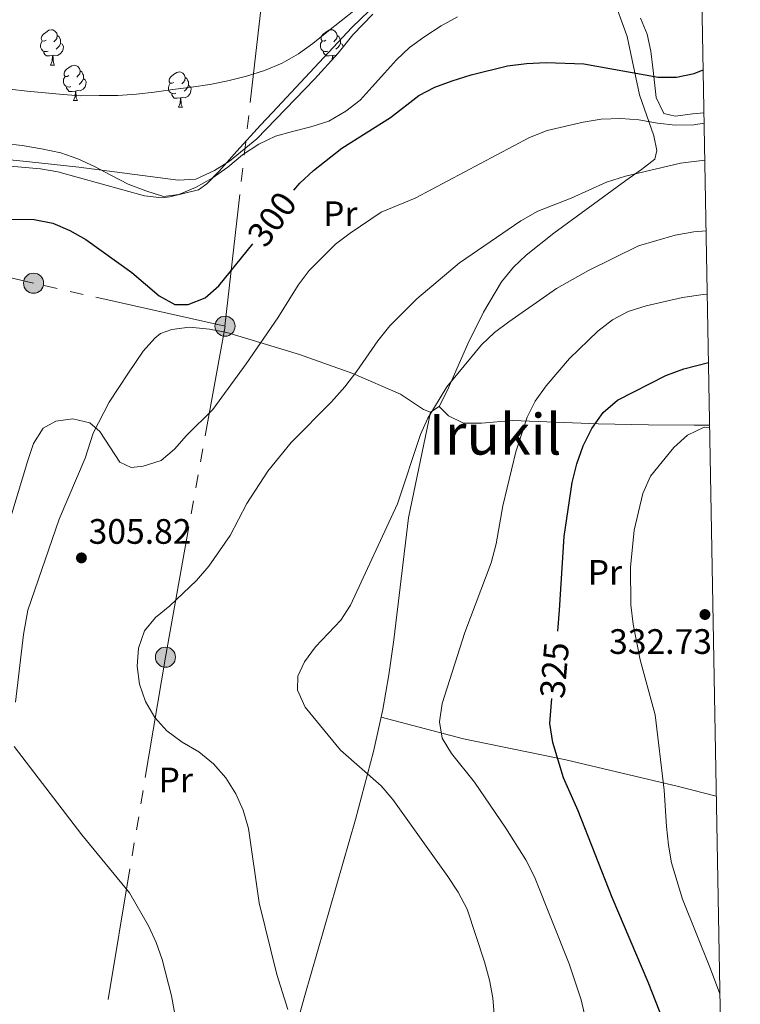
# Model space of a CAD drawing. Extents: x 619365 to 623873, y 782502 to 785552.
# Drawn here: x 623489 to 623693, y 783053 to 783332 of the extents above; entities that cross this region are included whole.
import ezdxf
from ezdxf.enums import TextEntityAlignment as Align

# ---------------------------------------------------------------- set-up
doc = ezdxf.new("R2010")
doc.units = 0
doc.header["$MEASUREMENT"] = 0
doc.linetypes.add('5elect', pattern=[127.5, 75, -7.5, 7.5, -7.5, 7.5, -7.5, 7.5, -7.5])
for name, color, linetype in [('Nivel 32', 7, 'Continuous'), ('Nivel 35', 7, 'Continuous'), ('Nivel 36', 7, 'Continuous'), ('Nivel 37', 7, 'Continuous'), ('Nivel 4', 7, 'Continuous'), ('Nivel 41', 7, 'Continuous'), ('Nivel 45', 7, 'Continuous'), ('Nivel 5', 7, 'Continuous'), ('Nivel 61', 7, 'Continuous'), ('Nivel 63', 7, 'Continuous'), ('Nivel 7', 7, 'Continuous')]:
    doc.layers.add(name, color=color, linetype=linetype)
doc.styles.add('Style-arial', font='arial.shx', dxfattribs={"bigfont": 'arialbig.shx'})
doc.styles.add('Style-ariali', font='ariali.shx', dxfattribs={"bigfont": 'arialibig.shx'})
doc.styles.add('Style-arialn', font='arialn.shx', dxfattribs={"bigfont": 'arialnbig.shx'})
doc.styles.add('Style-times', font='times.shx', dxfattribs={"bigfont": 'timesbig.shx'})
doc.linetypes.add('5zonar', pattern='A,-5,[1,dgnlstyle.shx,S=0.08,R=0,X=0,Y=0],-5', length=10)

# ---------------------------------------------------------------- blocks, each defined once
blk = doc.blocks.new('5PATER')
at = {"layer": 'Nivel 7', "linetype": 'Continuous', "lineweight": 0}
h = blk.add_hatch(color=19, dxfattribs=at)
edge = h.paths.add_edge_path()
edge.add_arc((0, 0), 1.56, 315, 675)
blk = doc.blocks.new('5PELE')
at = {"layer": 'Nivel 32', "linetype": 'Continuous', "lineweight": 0}
h = blk.add_hatch(color=9, dxfattribs=at)
edge = h.paths.add_edge_path()
edge.add_arc((0, 0), 2.85, 0, 360)
at = {"layer": 'Nivel 32', "color": 8, "linetype": 'Continuous', "lineweight": 0}
blk.add_circle((0, 0, 0), 2.85, dxfattribs=at)

msp = doc.modelspace()

# ---------------------------------------------------------------- linework, layer by layer
at = {"layer": 'Nivel 32', "color": 6, "linetype": '5elect', "lineweight": 0, "ltscale": 0.5, "extrusion": (0.011169, 0.098224, 0.995102), "elevation": 84198.438, "flags": 128}
msp.add_lwpolyline([(-531062.42, -844492.237), (-531062.42, -844632.015)], dxfattribs=at)
at = {"layer": 'Nivel 32', "color": 6, "linetype": '5elect', "lineweight": 0, "ltscale": 0.5}
for points in [[(623547.105, 783244.997, 302.41), (623492.832, 783257.169, 301.392), (623451.55, 783266.816, 296.267), (623377.932, 783282.794, 259.162), (623209.365, 783320.923, 261.273), (623132.394, 783339.752, 264.906), (623083.651, 783350.648, 269.041)], [(623498.189, 782969.222, 301.986), (623503.396, 782991.36, 303.241), (623530.223, 783151.212, 310.559), (623547.105, 783244.997, 302.41)]]:
    msp.add_polyline3d(points, dxfattribs=at)
at = {"layer": 'Nivel 35', "color": 92, "linetype": '5zonar', "lineweight": 0, "ltscale": 0.5}
for points in [[(623588.969, 783333.389, 308.255), (623583.364, 783327.558, 308.255), (623579.228, 783322.366, 308.255), (623572.503, 783314.982, 308.255), (623556.143, 783298.065, 307.977), (623548.357, 783291.78, 307.741), (623544.08, 783289.133, 307.631), (623538.828, 783286.653, 307.528), (623533.824, 783286.345, 307.563), (623505.682, 783290.039, 304.771), (623490.785, 783291.685, 303.969), (623464.972, 783294.224, 303.165)], [(623682.873, 783305.431, 310.436), (623679.688, 783305.176, 310.436), (623674.704, 783304.488, 310.026), (623671.49, 783305.276, 309.709), (623669.31, 783309.752, 309.189), (623668.496, 783317.443, 308.982), (623667.863, 783322.964, 308.255), (623666.785, 783327.723, 307.415), (623664.851, 783332.24, 306.482)]]:
    msp.add_polyline3d(points, dxfattribs=at)
at = {"layer": 'Nivel 36', "color": 92, "linetype": 'Continuous', "lineweight": 0, "flags": 128}
for points in [[(623496.371, 783326.026), (623495.841, 783325.761), (623495.311, 783325.816), (623495.046, 783326.186), (623494.991, 783326.611), (623495.151, 783327.131), (623495.631, 783327.726), (623496.266, 783328.256), (623497.166, 783328.841), (623497.911, 783329.001), (623498.336, 783328.946), (623498.866, 783328.631), (623499.396, 783328.046), (623499.556, 783327.406), (623499.446, 783326.556), (623499.021, 783326.026), (623498.601, 783325.601)], [(623575.698, 783326.026), (623575.168, 783325.761), (623574.638, 783325.816), (623574.373, 783326.186), (623574.318, 783326.611), (623574.478, 783327.131), (623574.958, 783327.726), (623575.593, 783328.256), (623576.493, 783328.841), (623577.238, 783329.001), (623577.663, 783328.946), (623578.193, 783328.631), (623578.723, 783328.046), (623578.883, 783327.406), (623578.773, 783326.556), (623578.348, 783326.026), (623577.928, 783325.601)], [(623496.956, 783322.946), (623496.531, 783322.786), (623495.946, 783322.846), (623495.471, 783323.056), (623495.046, 783323.481), (623494.831, 783324.066), (623494.831, 783324.486), (623494.886, 783325.071), (623495.311, 783325.761)], [(623499.556, 783327.406), (623500.031, 783327.091), (623500.346, 783326.451), (623500.506, 783326.131), (623500.506, 783325.551), (623500.506, 783325.126), (623500.136, 783324.436), (623499.716, 783323.956), (623499.236, 783323.536)], [(623576.283, 783322.946), (623575.858, 783322.786), (623575.273, 783322.846), (623574.798, 783323.056), (623574.373, 783323.481), (623574.158, 783324.066), (623574.158, 783324.486), (623574.213, 783325.071), (623574.638, 783325.761)], [(623578.883, 783327.406), (623579.358, 783327.091), (623579.673, 783326.451), (623579.833, 783326.131), (623579.833, 783325.551), (623579.833, 783325.126), (623579.463, 783324.436), (623579.043, 783323.956), (623578.563, 783323.536)], [(623500.506, 783325.126), (623500.961, 783324.876), (623501.306, 783324.261), (623501.196, 783323.536), (623500.986, 783322.896), (623500.401, 783322.156), (623499.606, 783321.676), (623498.756, 783321.781), (623498.326, 783321.651)], [(623579.833, 783325.126), (623580.288, 783324.876), (623580.633, 783324.261), (623580.608, 783324.099)], [(623498.216, 783321.651), (623497.326, 783321.566), (623496.481, 783321.566), (623496.056, 783321.996), (623495.736, 783322.471), (623495.736, 783322.786)], [(623497.671, 783318.966), (623498.106, 783320.126), (623498.216, 783321.651), (623498.326, 783321.651), (623498.361, 783321.066), (623498.396, 783320.381), (623498.466, 783319.766), (623498.581, 783319.366), (623498.796, 783318.966)], [(623577.543, 783321.651), (623576.653, 783321.566), (623575.808, 783321.566), (623575.383, 783321.996), (623575.063, 783322.471), (623575.063, 783322.786)], [(623577.454, 783320.418), (623577.543, 783321.651), (623577.653, 783321.651), (623577.688, 783321.066), (623577.707, 783320.696)], [(623578.633, 783321.713), (623578.083, 783321.781), (623577.653, 783321.651)], [(623497.671, 783318.966), (623498.796, 783318.966)], [(623502.846, 783315.991), (623502.316, 783315.726), (623501.786, 783315.781), (623501.521, 783316.151), (623501.466, 783316.576), (623501.626, 783317.096), (623502.106, 783317.691), (623502.741, 783318.221), (623503.641, 783318.806), (623504.386, 783318.966), (623504.811, 783318.911), (623505.341, 783318.596), (623505.871, 783318.011), (623506.031, 783317.371), (623505.921, 783316.521), (623505.496, 783315.991), (623505.076, 783315.566)], [(623506.031, 783317.371), (623506.506, 783317.056), (623506.821, 783316.416), (623506.981, 783316.096), (623506.981, 783315.516), (623506.981, 783315.091), (623506.611, 783314.401), (623506.191, 783313.921), (623505.711, 783313.501)], [(623503.431, 783312.911), (623503.006, 783312.751), (623502.421, 783312.811), (623501.946, 783313.021), (623501.521, 783313.446), (623501.306, 783314.031), (623501.306, 783314.451), (623501.361, 783315.036), (623501.786, 783315.726)], [(623506.981, 783315.091), (623507.436, 783314.841), (623507.781, 783314.226), (623507.671, 783313.501), (623507.461, 783312.861), (623506.876, 783312.121), (623506.081, 783311.641), (623505.231, 783311.746), (623504.801, 783311.616)], [(623532.618, 783314.086), (623532.088, 783313.821), (623531.558, 783313.876), (623531.293, 783314.246), (623531.238, 783314.671), (623531.398, 783315.191), (623531.878, 783315.786), (623532.513, 783316.316), (623533.413, 783316.901), (623534.158, 783317.061), (623534.583, 783317.006), (623535.113, 783316.691), (623535.643, 783316.106), (623535.803, 783315.466), (623535.693, 783314.616), (623535.268, 783314.086), (623534.848, 783313.661)], [(623535.803, 783315.466), (623536.278, 783315.151), (623536.593, 783314.511), (623536.753, 783314.191), (623536.753, 783313.611), (623536.753, 783313.186), (623536.383, 783312.496), (623535.963, 783312.016), (623535.483, 783311.596)], [(623504.691, 783311.616), (623503.801, 783311.531), (623502.956, 783311.531), (623502.531, 783311.961), (623502.211, 783312.436), (623502.211, 783312.751)], [(623533.203, 783311.006), (623532.778, 783310.846), (623532.193, 783310.906), (623531.718, 783311.116), (623531.293, 783311.541), (623531.078, 783312.126), (623531.078, 783312.546), (623531.133, 783313.131), (623531.558, 783313.821)], [(623536.753, 783313.186), (623537.208, 783312.936), (623537.553, 783312.321), (623537.443, 783311.596), (623537.233, 783310.956), (623536.648, 783310.216), (623535.853, 783309.736), (623535.003, 783309.841), (623534.573, 783309.711)], [(623504.146, 783308.931), (623504.581, 783310.091), (623504.691, 783311.616), (623504.801, 783311.616), (623504.836, 783311.031), (623504.871, 783310.346), (623504.941, 783309.731), (623505.056, 783309.331), (623505.271, 783308.931)], [(623504.146, 783308.931), (623505.271, 783308.931)], [(623534.463, 783309.711), (623533.573, 783309.626), (623532.728, 783309.626), (623532.303, 783310.056), (623531.983, 783310.531), (623531.983, 783310.846)], [(623533.918, 783307.026), (623534.353, 783308.186), (623534.463, 783309.711), (623534.573, 783309.711), (623534.608, 783309.126), (623534.643, 783308.441), (623534.713, 783307.826), (623534.828, 783307.426), (623535.043, 783307.026)], [(623533.918, 783307.026), (623535.043, 783307.026)]]:
    msp.add_lwpolyline(points, dxfattribs=at)
at = {"layer": 'Nivel 36', "color": 92, "linetype": 'Continuous', "lineweight": 0}
for points in [[(623487.748, 783138.441, 306.074), (623489.948, 783157.625, 306.074), (623491.188, 783164.506, 306.074), (623500.052, 783190.339, 306.074), (623507.487, 783207.577, 305.347), (623509.696, 783214.655, 305.347), (623514.269, 783223.479, 304.515), (623519.735, 783231.816, 303.431), (623523.943, 783237.907, 302.433), (623527.242, 783241.588, 301.787), (623528.828, 783242.889, 301.711), (623532.055, 783244.068, 301.711), (623537.029, 783244.728, 301.711), (623542.691, 783244.162, 302.041), (623547.577, 783243.209, 302.818), (623568.198, 783237.026, 307.045), (623583.317, 783231.564, 310.024), (623596.881, 783225.722, 312.618), (623603.41, 783221.41, 314.8), (623605.325, 783220.669, 314.8), (623607.786, 783222.221, 315.527), (623610.081, 783226.716, 315.527), (623615.976, 783240.04, 315.527), (623620.388, 783248.986, 315.05), (623625.478, 783257.578, 314.106), (623628.887, 783261.724, 313.571), (623632.475, 783265.17, 313.017), (623640.308, 783271.358, 311.926), (623660.736, 783286.325, 310.515), (623665.204, 783289.37, 309.467), (623668.965, 783292.286, 308.255), (623669.51, 783294.77, 307.528), (623668.701, 783298.955, 306.801), (623664.57, 783310.538, 303.165), (623661.146, 783327.084, 298.075), (623656.822, 783338.855, 293.713)], [(623590.318, 783336.595, 291.531), (623583.057, 783329.67, 291.876), (623560.542, 783305.575, 292.985), (623557.177, 783301.916, 293.416), (623550.465, 783294.617, 294.886), (623545.449, 783288.909, 295.565), (623541.982, 783285.327, 295.843), (623539.625, 783283.612, 295.894), (623531.484, 783281.657, 295.894), (623529.165, 783281.399, 295.894), (623524.267, 783281.902, 295.894), (623499.727, 783288.699, 295.894), (623494.773, 783289.594, 295.894), (623482.931, 783290.61, 295.894)], [(623605.325, 783220.669, 314.8), (623599.146, 783190.731, 315.711), (623594.982, 783156.122, 317.708), (623593.556, 783146.224, 317.745), (623591.87, 783136.372, 317.19), (623589.17, 783124.452, 315.916), (623584.081, 783105.26, 313.62), (623569.702, 783055.371, 308.586), (623561.17, 783024.596, 306.801)], [(623607.786, 783222.221, 315.527), (623610.483, 783219.582, 316.254), (623614.687, 783217.561, 316.991), (623619.829, 783217.503, 317.481), (623628.608, 783218.257, 318.435), (623652.914, 783217.374, 324.111), (623667.125, 783217.027, 326.534), (623680.092, 783216.92, 327.888), (623684.48, 783216.96, 328.129)], [(623591.393, 783134.266, 316.964), (623614.729, 783128.12, 320.635), (623643.732, 783122.156, 325.493), (623675.676, 783114.606, 330.779), (623686.391, 783111.825, 331.944)]]:
    msp.add_polyline3d(points, dxfattribs=at)
at = {"layer": 'Nivel 4', "color": 25, "linetype": 'Continuous', "lineweight": 30, "flags": 128}
for points, elevation in [([(623566.659, 783283.574), (623568.314, 783285.478), (623572.146, 783289.144), (623580.196, 783295.479), (623594.03, 783304.127), (623602.02, 783310.337), (623606.554, 783312.698), (623611.53, 783314.565), (623616.883, 783316.248), (623627.163, 783318.736), (623632.59, 783319.42), (623638.146, 783319.669), (623648.831, 783319.35), (623669.862, 783315.522), (623675.109, 783315.518), (623680.094, 783316.572), (623682.652, 783317.614)], 300), ([(623477.601, 783275.418), (623493.032, 783275.214), (623498.29, 783274.21), (623503.123, 783272.14), (623507.649, 783269.566), (623520.682, 783260.216), (623528.439, 783253.555), (623532.839, 783251.105), (623536.649, 783251.147), (623541.437, 783253.074), (623545.335, 783256.428), (623554.975, 783268.341)], 300), ([(623641.448, 783158.631), (623641.956, 783164.525), (623643.287, 783185.403), (623645.554, 783200.669), (623646.807, 783205.993), (623648.687, 783211.136), (623651.131, 783216.035), (623654.329, 783220.568), (623658.351, 783224.048), (623672.079, 783231.008), (623677.18, 783232.876), (623684.158, 783234.682)], 325), ([(623688.245, 783009.814), (623685.46, 783015.027), (623676.813, 783034.421), (623667.045, 783059.111), (623656.911, 783083.111), (623647.269, 783107.678), (623643.106, 783117.002), (623640.059, 783127.025), (623639.188, 783132.387), (623639.8, 783139.488)], 325)]:
    msp.add_lwpolyline(points, dxfattribs=dict(at, elevation=elevation))
at = {"layer": 'Nivel 5', "color": 25, "linetype": 'Continuous', "lineweight": 0, "flags": 128}
for points, elevation in [([(623485.984, 783312.128), (623490.987, 783311.622), (623496.114, 783311.116), (623501.179, 783310.672), (623506.18, 783310.29), (623511.427, 783310.348), (623516.736, 783310.407), (623522.042, 783310.716), (623527.032, 783311.333), (623532.333, 783312.079), (623537.635, 783312.762), (623542.813, 783313.444), (623547.922, 783314.562), (623553.217, 783315.87), (623558.26, 783317.425), (623563.297, 783319.48), (623567.952, 783322.155), (623571.979, 783325.135), (623576.005, 783328.303), (623580.029, 783331.533), (623584.054, 783334.701)], 290), ([(623484.445, 783296.74), (623489.636, 783296.173), (623495.08, 783295.296), (623500.527, 783294.107), (623505.356, 783292.411), (623510.064, 783290.277), (623514.776, 783287.83), (623519.677, 783285.261), (623524.633, 783283.379), (623529.71, 783281.749), (623534.014, 783282.296), (623538.74, 783284.285), (623543.458, 783286.898), (623547.858, 783290.07), (623552.067, 783293.552), (623556.718, 783296.602), (623561.378, 783298.84), (623566.236, 783300.205), (623571.406, 783301.512), (623576.573, 783303.068), (623581.351, 783305.932), (623585.377, 783309.037), (623588.833, 783312.823), (623592.289, 783316.672), (623595.745, 783320.458), (623599.454, 783323.997), (623603.73, 783327.042), (623608.381, 783330.092), (623613.038, 783332.642)], 295), ([(623485.111, 783186.967), (623491.198, 783206.961), (623492.832, 783211.726), (623495.595, 783216.067), (623499.133, 783218.105), (623503.998, 783218.783), (623508.758, 783217.649), (623511.597, 783215.119), (623517.251, 783206.499), (623520.516, 783204.974), (623523.886, 783205.323), (623528.99, 783206.941), (623532.827, 783210.17), (623536.22, 783214.017), (623543.697, 783221.408), (623553.111, 783234.318), (623562.086, 783247.41), (623567.856, 783256.656), (623570.933, 783260.813), (623578.472, 783268.204), (623582.56, 783271.373), (623591.364, 783277.279), (623601.003, 783281.259), (623633.42, 783298.42), (623638.457, 783300.412), (623648.613, 783302.773), (623653.788, 783303.643), (623659.344, 783303.891), (623664.471, 783303.511), (623669.729, 783302.507), (623674.732, 783302), (623680.041, 783302.059), (623682.925, 783302.561)], 305), ([(623564.939, 783051.425), (623561.769, 783061.322), (623556.797, 783081.631), (623553.753, 783102.71), (623552.259, 783107.878), (623550.209, 783112.478), (623547.348, 783117.069), (623543.806, 783121.027), (623539.646, 783124.355), (623534.993, 783127.176), (623530.585, 783130.376), (623527.233, 783134.087), (623524.56, 783138.617), (623522.88, 783143.596), (623522.199, 783148.71), (623522.581, 783153.774), (623524.275, 783158.728), (623527.357, 783162.447), (623531.443, 783165.803), (623539.047, 783172.946), (623542.499, 783177.044), (623548.526, 783185.668), (623553.297, 783194.779), (623559.255, 783203.964), (623565.849, 783212.033), (623577.34, 783223.591), (623581.041, 783227.817), (623584.491, 783232.228), (623590.454, 783240.851), (623593.843, 783245.074), (623601.441, 783252.779), (623613.572, 783262.907), (623630.993, 783274.843), (623635.773, 783277.582), (623645.288, 783281.31), (623655.233, 783285.793), (623660.648, 783287.539), (623676.225, 783291.147), (623683.116, 783292.071)], 310), ([(623623.862, 783044.018), (623623.057, 783054.691), (623622.065, 783059.677), (623620.633, 783064.908), (623615.72, 783079.846), (623613.169, 783084.627), (623610.309, 783089.031), (623594.701, 783110.846), (623591.347, 783114.807), (623579.805, 783124.861), (623569.863, 783137.056), (623567.686, 783141.842), (623567.767, 783145.841), (623569.658, 783149.922), (623572.797, 783154.142), (623579.96, 783161.717), (623582.661, 783165.932), (623596.023, 783194.688), (623602.49, 783214.312), (623604.625, 783218.958), (623610.024, 783227.825), (623619.824, 783239.739), (623623.534, 783243.216), (623627.56, 783246.258), (623641.073, 783255.715), (623650.199, 783260.813), (623664.364, 783267.778), (623674.7, 783270.766), (623679.999, 783271.699), (623683.48, 783272.043)], 315), ([(623652.966, 783033.096), (623648.112, 783054.093), (623644.688, 783064.3), (623634.858, 783088.989), (623632.431, 783093.835), (623626.71, 783102.767), (623617.821, 783115.848), (623611.359, 783123.96), (623608.688, 783128.303), (623607.888, 783132.854), (623608.642, 783138.109), (623615.103, 783158.232), (623622.569, 783177.929), (623623.945, 783183.378), (623625.888, 783194.081), (623629.529, 783209.425), (623632.731, 783219.205), (623635.054, 783223.791), (623638.13, 783228.073), (623644.79, 783235.892), (623652.825, 783243.602), (623656.912, 783246.832), (623661.384, 783249.131), (623666.489, 783250.749), (623676.832, 783253.112), (623682.694, 783253.989), (623683.806, 783254.102)], 320), ([(623687.408, 783055.856), (623684.743, 783062.929), (623676.842, 783082.643), (623673.729, 783092.978), (623672.862, 783097.966), (623672.242, 783103.206), (623671.628, 783113.506), (623669.018, 783134.902), (623664.848, 783150.473), (623662.863, 783160.57), (623662.177, 783166.059), (623662.059, 783176.739), (623663.068, 783187.182), (623665.513, 783197.641), (623667.771, 783202.538), (623674.303, 783210.606), (623678.199, 783214.147), (623682.984, 783216.386), (623684.492, 783216.314)], 330), ([(623532.848, 783050.072), (623531.979, 783055.247), (623529.303, 783065.587), (623527.564, 783070.377), (623525.388, 783075.1), (623520.037, 783084.474), (623506.488, 783100.877), (623487.285, 783125.9)], 305)]:
    msp.add_lwpolyline(points, dxfattribs=dict(at, elevation=elevation))
at = {"layer": 'Nivel 61', "color": 19, "linetype": 'Continuous', "lineweight": 0}
msp.add_3dface([(620302.98, 782911.97), (623688.92, 782972.64), (623646.88, 785286.23), (620262.07, 785225.59)], dxfattribs=at)
at = {"layer": 'Nivel 63', "color": 7, "linetype": 'Continuous', "lineweight": 0}
msp.add_3dface([(619418.333, 782502.298, -0.25), (623872.614, 782582.111, -0.25), (623819.405, 785551.644, -0.25), (619365.124, 785471.832, -0.25)], dxfattribs=at)

# ---------------------------------------------------------------- block references
at = {"layer": 'Nivel 32', "color": 8, "linetype": 'Continuous', "lineweight": 0}
for p in [(623492.832, 783257.169, 301.392), (623547.105, 783244.997, 302.41), (623530.223, 783151.212, 310.559)]:
    msp.add_blockref('5PELE', p, dxfattribs=at)
at = {"layer": 'Nivel 7', "color": 19, "linetype": 'Continuous', "lineweight": 0}
for p in [(623506.392, 783179.346, 305.824), (623683.168, 783163.305, 332.728)]:
    msp.add_blockref('5PATER', p, dxfattribs=at)

# ---------------------------------------------------------------- texts
at = {"layer": 'Nivel 37', "color": 92, "linetype": 'Continuous', "lineweight": 0, "style": 'Style-arialn'}
for p in [(623579.791, 783276.883, 303.512), (623654.807, 783175.246, 328.148), (623533.146, 783116.43, 308.688)]:
    msp.add_text('Pr', height=7, dxfattribs=at).set_placement(p, align=Align.MIDDLE_CENTER)
at = {"layer": 'Nivel 41', "color": 25, "linetype": 'Continuous', "lineweight": 0, "style": 'Style-ariali'}
for s, rotation, p in [('300', 54.23929, (623560.427, 783275.351, 300)), ('325', 85.07734, (623640.493, 783147.536, 325))]:
    msp.add_text(s, height=7, rotation=rotation, dxfattribs=at).set_placement(p, align=Align.MIDDLE_CENTER)
at = {"layer": 'Nivel 41', "color": 19, "linetype": 'Continuous', "lineweight": 0, "style": 'Style-arial'}
for s, p in [('305.82', (623508.444, 783183.346, 305.824)), ('332.73', (623655.999, 783152.148, 332.728))]:
    msp.add_text(s, height=7, dxfattribs=at).set_placement(p)
at = {"layer": 'Nivel 45', "color": 19, "linetype": 'Continuous', "lineweight": 0, "style": 'Style-times'}
msp.add_text('Irukil', height=11.5, dxfattribs=at).set_placement((623623.689, 783214.375, 318.469), align=Align.MIDDLE_CENTER)

doc.saveas('drawing.dxf')
